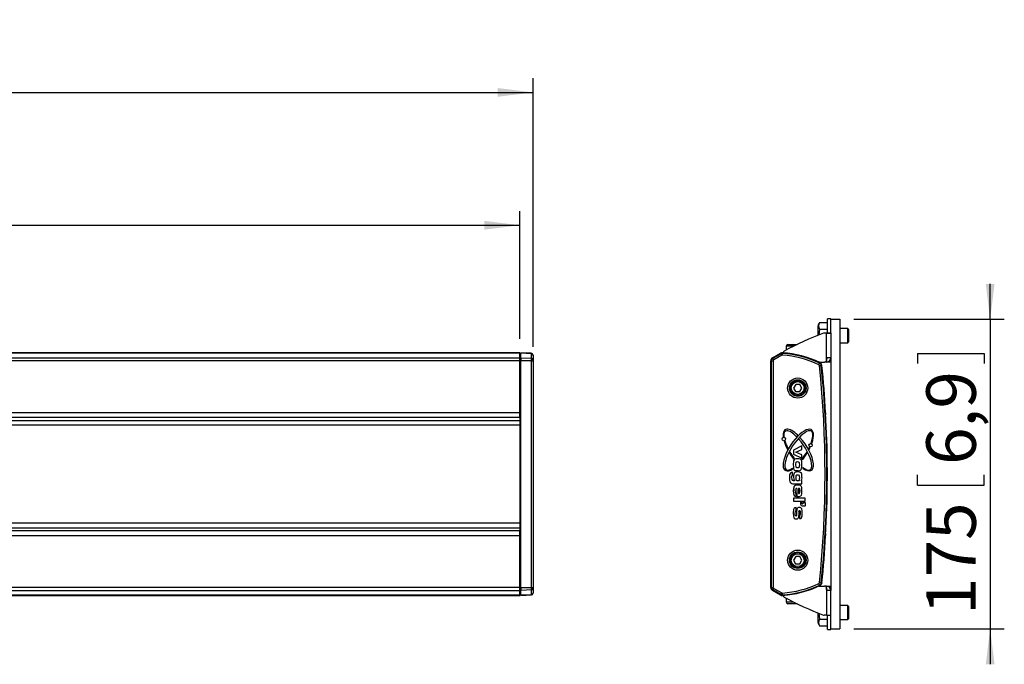
# Model space of a CAD drawing. Extents: x 186 to 4024, y 165 to 5192.
# Drawn here: x 2174 to 3566, y 2580 to 3491 of the extents above; entities that cross this region are included whole.
import ezdxf

# ---------------------------------------------------------------- set-up
doc = ezdxf.new("R2010")
doc.units = 0
doc.layers.get('0').update_dxf_attribs({"linetype": 'CONTINUOUS'})
doc.layers.add('MAATENTEKST', color=7, linetype='CONTINUOUS')
doc.styles.add('SLDTEXTSTYLE0', font='TXT', dxfattribs={"width": 0.75})
doc.dimstyles.new('SLDDIMSTYLE0', dxfattribs={"dimtxt": 70, "dimasz": 50, "dimexe": 0, "dimexo": 0.0625, "dimgap": 17.5, "dimtad": 2, "dimdec": 1, "dimlfac": 0.4, "dimrnd": 1e-09, "dimzin": 12, "dimtxsty": 'SLDTEXTSTYLE0', "dimsah": 1, "dimcen": 0.09, "dimazin": 3, "dimtfac": 1, "dimtofl": 0, "dimtmove": 0, "dimatfit": 3, "dimtolj": 1, "dimtzin": 12})
doc.dimstyles.new('SLDDIMSTYLE1', dxfattribs={"dimtxt": 70, "dimasz": 50, "dimexe": 0, "dimexo": 0.0625, "dimgap": 17.5, "dimtad": 2, "dimdec": 1, "dimlfac": 0.4, "dimrnd": 1e-09, "dimzin": 12, "dimtxsty": 'SLDTEXTSTYLE0', "dimsah": 1, "dimcen": 0.09, "dimazin": 3, "dimtfac": 1, "dimtofl": 0, "dimtmove": 0, "dimatfit": 3, "dimtolj": 1, "dimtzin": 12})

# ---------------------------------------------------------------- blocks, each defined once
blk = doc.blocks.new('*D3')
at = {"layer": 'MAATENTEKST'}
for p, q in [((1715, 3491), (1715, 3396.5)), ((1715, 3491), (1729.2, 3491)), ((1952.8, 3491), (1938.6, 3491)), ((1952.8, 3491), (1952.8, 3396.5)), ((612.5, 3028.9), (612.5, 3408.2)), ((1715, 3396.5), (1729.2, 3396.5)), ((1952.8, 3396.5), (1938.6, 3396.5)), ((2900, 3028.9), (2900, 3408.2)), ((612.5, 3388.2), (2900, 3388.2))]:
    blk.add_line(p, q, dxfattribs=at)
for points in [[(612.5, 3388.2), (662.5, 3382), (662.5, 3394.4)], [(2900, 3388.2), (2850, 3394.4), (2850, 3382)]]:
    blk.add_solid(points, dxfattribs=at)
at = {"layer": 'MAATENTEKST', "char_height": 70, "attachment_point": 1, "style": 'SLDTEXTSTYLE0'}
for s, insert in [('915', (1531.4, 3478.4)), ('36,0', (1743.4, 3478.4))]:
    blk.add_mtext(s, dxfattribs=dict(at, insert=insert))
blk = doc.blocks.new('*D4')
at = {"layer": 'MAATENTEKST'}
for p, q in [((1715, 3303.3), (1715, 3208.8)), ((1715, 3303.3), (1729.2, 3303.3)), ((1952.8, 3303.3), (1938.6, 3303.3)), ((1952.8, 3303.3), (1952.8, 3208.8)), ((631.3, 3040.1), (631.3, 3220.5)), ((2881.3, 3040.1), (2881.3, 3220.5)), ((1715, 3208.8), (1729.2, 3208.8)), ((1952.8, 3208.8), (1938.6, 3208.8)), ((631.3, 3200.5), (2881.3, 3200.5))]:
    blk.add_line(p, q, dxfattribs=at)
for points in [[(631.3, 3200.5), (681.3, 3194.3), (681.3, 3206.7)], [(2881.3, 3200.5), (2831.3, 3206.7), (2831.3, 3194.3)]]:
    blk.add_solid(points, dxfattribs=at)
at = {"layer": 'MAATENTEKST', "char_height": 70, "attachment_point": 1, "style": 'SLDTEXTSTYLE0'}
for s, insert in [('900', (1531.4, 3290.7)), ('35,4', (1743.4, 3290.7))]:
    blk.add_mtext(s, dxfattribs=dict(at, insert=insert))
blk = doc.blocks.new('*D6')
at = {"layer": 'MAATENTEKST'}
for p, q in [((3546.1, 3067.6), (3546.1, 3117.6)), ((3353.6, 3067.6), (3566.1, 3067.6)), ((3546.1, 3067.6), (3546.1, 2630.1)), ((3443.3, 3019.4), (3537.7, 3019.4)), ((3443.3, 3019.4), (3443.3, 3005.2)), ((3537.7, 3019.4), (3537.7, 3005.2)), ((3443.3, 2833.4), (3443.3, 2847.6)), ((3537.7, 2833.4), (3537.7, 2847.6)), ((3443.3, 2833.4), (3537.7, 2833.4)), ((3353.6, 2630.1), (3566.1, 2630.1)), ((3546.1, 2630.1), (3546.1, 2580.1))]:
    blk.add_line(p, q, dxfattribs=at)
for points in [[(3546.1, 3067.6), (3552.3, 3117.6), (3539.9, 3117.6)], [(3546.1, 2630.1), (3539.9, 2580.1), (3552.3, 2580.1)]]:
    blk.add_solid(points, dxfattribs=at)
at = {"layer": 'MAATENTEKST', "char_height": 70, "attachment_point": 1, "rotation": 90, "style": 'SLDTEXTSTYLE0'}
for s, insert in [('6,9', (3455.8, 2861.8)), ('175', (3455.8, 2649.8))]:
    blk.add_mtext(s, dxfattribs=dict(at, insert=insert))

msp = doc.modelspace()

# ---------------------------------------------------------------- linework, layer by layer
at = {"color": 7, "linetype": 'CONTINUOUS'}
for p, q in [((3304.81, 3063.21), (3316.07, 3063.21)), ((3321.07, 3068.2), (3316.07, 3068.2)), ((3316.07, 3048.36), (3316.07, 3068.2)), ((3321.07, 3048.36), (3321.07, 3068.2)), ((3321.07, 3067.57), (3333.57, 3067.57)), ((3333.57, 3067.57), (3333.57, 2630.07)), ((3302.82, 3044.96), (3302.82, 3058.39)), ((3304.81, 3053.83), (3316.07, 3053.83)), ((3314.82, 3048.2), (3311.53, 3048.2)), ((3314.82, 3048.2), (3321.07, 3048.2)), ((3314.82, 3013.2), (3314.82, 3048.2)), ((3316.07, 3048.2), (3316.07, 3048.36)), ((3316.07, 3048.36), (3321.07, 3048.36)), ((3321.07, 3048.36), (3321.07, 3048.2)), ((3321.07, 3048.2), (3321.07, 3013.2)), ((3344.82, 3054.45), (3333.57, 3054.45)), ((3346.07, 3053.2), (3344.82, 3054.45)), ((3344.82, 3034.45), (3344.82, 3054.45)), ((3346.07, 3053.2), (3346.07, 3035.7)), ((3333.57, 3034.45), (3344.82, 3034.45)), ((3344.82, 3034.45), (3346.07, 3035.7)), ((2881.29, 3020.12), (631.29, 3020.12)), ((2881.29, 3020.12), (631.29, 3020.12)), ((2881.29, 3019.78), (631.29, 3019.78)), ((2881.29, 3019.78), (631.29, 3019.78)), ((2881.29, 3019.78), (2881.29, 3020.12)), ((2881.29, 3019.78), (2881.29, 3020.12)), ((2881.29, 3013.29), (2881.29, 3019.78)), ((2881.29, 3013.29), (2881.29, 3019.78)), ((2897.68, 3019.5), (2882.54, 3020.29)), ((2882.54, 3020.29), (2882.54, 3019.63)), ((3238.57, 3013.29), (3249.82, 3019.78)), ((3238.57, 3013.29), (3249.82, 3019.78)), ((3252.62, 3020.28), (3252.56, 3019.49)), ((3253.57, 3020.45), (3253.57, 3020.2)), ((3257.82, 3029.45), (3257.82, 3024.2)), ((3268.15, 3029.45), (3257.82, 3029.45)), ((3260.32, 3031.95), (3269.64, 3031.95)), ((3269.64, 3031.95), (3273.29, 3031.95)), ((631.29, 3013.29), (2881.29, 3013.29)), ((631.29, 3013.29), (2881.29, 3013.29)), ((2881.29, 3008.96), (631.29, 3008.96)), ((2881.29, 3008.96), (631.29, 3008.96)), ((2882.54, 3019.13), (2881.29, 3019.11)), ((2882.54, 3018.62), (2881.29, 3018.6)), ((2881.29, 3008.96), (2881.29, 3013.29)), ((2881.29, 3008.96), (2881.29, 3013.29)), ((2882.54, 3012.17), (2881.29, 3012.15)), ((2881.29, 2935.73), (2881.29, 3008.96)), ((2881.29, 3008.96), (2881.29, 2935.73)), ((2882.54, 3008.9), (2881.29, 3008.9)), ((2882.54, 3013.18), (2882.54, 3019.63)), ((2897.68, 3018.94), (2882.54, 3019.63)), ((2882.54, 3013.18), (2882.54, 3008.9)), ((2882.54, 3013.18), (2897.68, 3012.49)), ((2882.54, 2688.75), (2882.54, 3008.9)), ((2897.68, 3008.9), (2882.54, 3008.9)), ((2897.68, 3018.94), (2897.68, 3019.5)), ((2897.68, 3012.49), (2897.68, 3018.94)), ((2897.68, 3008.9), (2897.68, 3012.49)), ((2897.68, 2688.75), (2897.68, 3008.9)), ((2897.68, 3008.9), (2900.04, 3008.9)), ((2900.04, 3017), (2900.04, 3016.78)), ((2900.04, 3016.78), (2900.04, 3010.33)), ((2900.04, 3010.33), (2900.04, 3008.9)), ((2900.04, 3008.9), (2900.04, 2688.75)), ((3236.07, 2935.73), (3236.07, 3008.96)), ((3236.07, 3008.96), (3236.07, 2935.73)), ((3236.14, 2688.75), (3236.14, 3008.9)), ((3236.93, 3008.9), (3236.14, 3008.9)), ((3236.93, 2688.75), (3236.93, 3008.9)), ((3236.93, 3008.9), (3239.43, 3008.9)), ((3238.6, 3013.18), (3249.78, 3019.63)), ((3238.6, 3013.18), (3239, 3012.49)), ((3239, 3012.49), (3250.18, 3018.94)), ((3240.25, 3010.33), (3239, 3012.49)), ((3239.43, 3008.9), (3239.43, 2688.75)), ((3251.43, 3016.78), (3240.25, 3010.33)), ((3250.18, 3018.94), (3249.78, 3019.63)), ((3251.43, 3016.78), (3250.18, 3018.94)), ((3252.37, 3017), (3252.56, 3019.49)), ((3304.19, 3006.95), (3312.07, 3006.95)), ((3305.08, 3005.66), (3305.42, 3006.37)), ((3314.82, 3006.95), (3312.07, 3006.95)), ((3314.57, 3013.2), (3314.82, 3013.2)), ((3314.57, 3009.45), (3314.57, 3013.2)), ((3314.82, 3011.95), (3314.57, 3011.95)), ((3321.07, 3013.2), (3314.82, 3013.2)), ((3314.82, 3011.95), (3314.82, 3006.95)), ((3321.07, 3006.95), (3314.82, 3006.95)), ((3321.07, 3011.95), (3320.95, 3011.95)), ((3321.07, 3013.2), (3321.07, 2684.45)), ((3304.02, 3003.4), (3305.08, 3005.66)), ((3304.95, 3002.08), (3307.44, 3002.33)), ((3308.22, 3002.41), (3307.44, 3002.33)), ((3271.2, 2975.46), (3268.3, 2970.47)), ((3268.3, 2970.47), (3271.17, 2965.46)), ((3271.17, 2965.46), (3276.94, 2965.44)), ((3276.98, 2975.44), (3271.2, 2975.46)), ((3276.94, 2965.44), (3279.84, 2970.43)), ((3279.84, 2970.43), (3276.98, 2975.44)), ((631.29, 2935.73), (2881.29, 2935.73)), ((631.29, 2935.73), (2881.29, 2935.73)), ((2881.29, 2928.94), (631.29, 2928.94)), ((2881.29, 2928.94), (631.29, 2928.94)), ((631.29, 2924.71), (2881.29, 2924.71)), ((631.29, 2924.71), (2881.29, 2924.71)), ((2881.29, 2928.94), (2881.29, 2935.73)), ((2881.29, 2928.94), (2881.29, 2935.73)), ((2881.29, 2928.94), (2881.29, 2924.71)), ((2881.29, 2928.94), (2881.29, 2924.71)), ((2881.29, 2924.71), (2881.29, 2917.92)), ((2881.29, 2924.71), (2881.29, 2917.92)), ((2881.29, 2917.92), (631.29, 2917.92)), ((2881.29, 2917.92), (631.29, 2917.92)), ((2881.29, 2917.92), (2881.29, 2779.73)), ((2881.29, 2917.92), (2881.29, 2779.73)), ((3279.9, 2888.57), (3268.08, 2882.73)), ((3268.08, 2882.73), (3268.08, 2877.02)), ((3271.51, 2879.86), (3279.9, 2883.54)), ((3279.9, 2883.54), (3279.9, 2888.57)), ((3268.08, 2877.02), (3279.9, 2871.19)), ((3279.9, 2876.21), (3271.51, 2879.86)), ((3279.9, 2871.19), (3279.9, 2876.21)), ((3266.92, 2857.06), (3266.96, 2856.83)), ((3266.79, 2847.04), (3266.93, 2847.08)), ((3266.93, 2847.08), (3266.93, 2851.59)), ((3270.17, 2839.61), (3269.08, 2839.61)), ((3270.17, 2839.78), (3270.17, 2839.61)), ((3279.9, 2839.61), (3278.27, 2839.61)), ((3279.9, 2835.2), (3279.9, 2839.61)), ((3269.08, 2835.2), (3279.9, 2835.2)), ((3272.95, 2828.72), (3272.95, 2817.15)), ((3275.26, 2828.72), (3275.26, 2821.58)), ((3284.76, 2815.06), (3268.08, 2815.06)), ((3268.08, 2815.06), (3268.08, 2810.66)), ((3271.79, 2817.23), (3271.79, 2821.64)), ((3284.76, 2810.66), (3284.76, 2815.06)), ((3268.08, 2810.66), (3284.76, 2810.66)), ((3271.79, 2797.19), (3271.79, 2801.7)), ((3280.14, 2809.07), (3278.09, 2809.07)), ((3278.09, 2809.07), (3278.09, 2806.34)), ((3280.14, 2807.35), (3280.14, 2809.07)), ((3280.48, 2803.95), (3284.57, 2803.95)), ((3281.5, 2806.67), (3280.82, 2806.67)), ((3284.91, 2808.39), (3281.5, 2808.39)), ((3281.5, 2808.39), (3281.5, 2806.67)), ((3284.91, 2804.29), (3284.91, 2808.39)), ((3276.65, 2790.48), (3276.65, 2785.98)), ((2881.29, 2779.73), (631.29, 2779.73)), ((2881.29, 2779.73), (631.29, 2779.73)), ((631.29, 2772.94), (2881.29, 2772.94)), ((631.29, 2772.94), (2881.29, 2772.94)), ((2881.29, 2779.73), (2881.29, 2772.94)), ((2881.29, 2779.73), (2881.29, 2772.94)), ((2881.29, 2772.94), (2881.29, 2768.71)), ((2881.29, 2772.94), (2881.29, 2768.71)), ((2881.29, 2768.71), (631.29, 2768.71)), ((2881.29, 2768.71), (631.29, 2768.71)), ((631.29, 2761.92), (2881.29, 2761.92)), ((631.29, 2761.92), (2881.29, 2761.92)), ((2881.29, 2761.92), (2881.29, 2768.71)), ((2881.29, 2761.92), (2881.29, 2768.71)), ((2881.29, 2688.69), (2881.29, 2761.92)), ((2881.29, 2761.92), (2881.29, 2688.69)), ((3236.07, 2688.69), (3236.07, 2761.92)), ((3236.07, 2761.92), (3236.07, 2688.69)), ((3271.2, 2732.21), (3268.3, 2727.22)), ((3276.98, 2732.19), (3271.2, 2732.21)), ((3279.84, 2727.18), (3276.98, 2732.19)), ((3268.3, 2727.22), (3271.17, 2722.21)), ((3271.17, 2722.21), (3276.94, 2722.19)), ((3276.94, 2722.19), (3279.84, 2727.18)), ((2881.29, 2688.69), (631.29, 2688.69)), ((2881.29, 2688.69), (631.29, 2688.69)), ((2882.54, 2688.75), (2881.29, 2688.75)), ((2881.29, 2684.36), (2881.29, 2688.69)), ((2881.29, 2684.36), (2881.29, 2688.69)), ((2882.54, 2688.75), (2882.54, 2684.47)), ((2882.54, 2688.75), (2897.68, 2688.75)), ((2897.68, 2685.16), (2897.68, 2688.75)), ((2897.68, 2688.75), (2900.04, 2688.75)), ((2900.04, 2688.75), (2900.04, 2687.32)), ((2900.04, 2687.32), (2900.04, 2680.87)), ((3236.14, 2688.75), (3236.93, 2688.75)), ((3236.93, 2688.75), (3239.43, 2688.75)), ((3239, 2685.16), (3240.25, 2687.32)), ((3240.25, 2687.32), (3251.43, 2680.87)), ((3305.08, 2691.99), (3304.02, 2694.25)), ((3304.19, 2690.7), (3312.07, 2690.7)), ((3304.95, 2695.57), (3307.44, 2695.32)), ((3305.42, 2691.27), (3305.08, 2691.99)), ((3307.44, 2695.32), (3308.22, 2695.24)), ((3308.28, 2695.19), (3308.14, 2694.41)), ((3308.28, 2695.19), (3308.14, 2694.41)), ((3314.82, 2690.7), (3312.07, 2690.7)), ((3314.57, 2688.2), (3314.57, 2684.45)), ((3314.82, 2690.7), (3321.07, 2690.7)), ((3314.82, 2685.7), (3314.82, 2690.7)), ((631.29, 2684.36), (2881.29, 2684.36)), ((631.29, 2684.36), (2881.29, 2684.36)), ((2881.29, 2677.86), (631.29, 2677.86)), ((2881.29, 2677.86), (631.29, 2677.86)), ((631.29, 2677.53), (2881.29, 2677.53)), ((631.29, 2677.53), (2881.29, 2677.53)), ((2882.54, 2685.48), (2881.29, 2685.5)), ((2881.29, 2677.86), (2881.29, 2684.36)), ((2881.29, 2677.86), (2881.29, 2684.36)), ((2882.54, 2679.03), (2881.29, 2679.04)), ((2881.29, 2678.54), (2882.54, 2678.52)), ((2881.29, 2677.53), (2881.29, 2677.86)), ((2881.29, 2677.53), (2881.29, 2677.86)), ((2897.68, 2685.16), (2882.54, 2684.47)), ((2882.54, 2678.02), (2882.54, 2684.47)), ((2882.54, 2678.02), (2897.68, 2678.71)), ((2882.54, 2677.36), (2897.68, 2678.15)), ((2882.54, 2678.02), (2882.54, 2677.36)), ((2897.68, 2678.71), (2897.68, 2685.16)), ((2897.68, 2678.15), (2897.68, 2678.71)), ((2900.04, 2680.87), (2900.04, 2680.65)), ((3249.82, 2677.86), (3238.57, 2684.36)), ((3249.82, 2677.86), (3238.57, 2684.36)), ((3239, 2685.16), (3238.6, 2684.47)), ((3249.78, 2678.02), (3238.6, 2684.47)), ((3250.18, 2678.71), (3239, 2685.16)), ((3249.78, 2678.02), (3250.18, 2678.71)), ((3250.18, 2678.71), (3251.43, 2680.87)), ((3252.56, 2678.16), (3252.37, 2680.65)), ((3252.56, 2678.16), (3252.62, 2677.37)), ((3253.57, 2677.2), (3253.57, 2677.45)), ((3257.82, 2673.45), (3257.82, 2668.2)), ((3314.82, 2685.7), (3314.57, 2685.7)), ((3314.57, 2684.45), (3314.82, 2684.45)), ((3321.07, 2684.45), (3314.82, 2684.45)), ((3314.82, 2684.45), (3314.82, 2649.45)), ((3320.95, 2685.7), (3321.07, 2685.7)), ((3321.07, 2649.45), (3321.07, 2684.45)), ((3257.82, 2668.2), (3268.15, 2668.2)), ((3273.29, 2665.7), (3260.32, 2665.7)), ((3344.82, 2663.2), (3333.57, 2663.2)), ((3346.07, 2661.95), (3344.82, 2663.2)), ((3344.82, 2643.2), (3344.82, 2663.2)), ((3346.07, 2661.95), (3346.07, 2644.45)), ((3302.82, 2639.26), (3302.82, 2652.69)), ((3303.74, 2652.41), (3304.81, 2643.82)), ((3314.82, 2649.45), (3311.53, 2649.45)), ((3314.82, 2649.45), (3321.07, 2649.45)), ((3316.07, 2649.45), (3316.07, 2649.29)), ((3316.07, 2629.45), (3316.07, 2649.29)), ((3316.07, 2649.29), (3321.07, 2649.29)), ((3321.07, 2649.29), (3321.07, 2649.45)), ((3321.07, 2629.45), (3321.07, 2649.29)), ((3344.82, 2643.2), (3346.07, 2644.45)), ((3304.81, 2643.82), (3316.07, 2643.82)), ((3304.81, 2634.44), (3316.07, 2634.44)), ((3333.57, 2643.2), (3344.82, 2643.2)), ((3316.07, 2629.45), (3321.07, 2629.45)), ((3321.07, 2630.07), (3333.57, 2630.07))]:
    msp.add_line(p, q, dxfattribs=at)
at = {"color": 7, "linetype": 'CONTINUOUS', "flags": 128}
for points in [[(3304.81, 3053.83), (3304.71, 3053.43), (3303.73, 3045.23)], [(3249.82, 3019.78), (3250.42, 3020.03), (3250.95, 3020.12)], [(3249.82, 3019.78), (3250.42, 3020.03), (3250.95, 3020.12)], [(3277.95, 2869.85), (3275.98, 2870.36), (3274.37, 2870.41)], [(3280.13, 2862.06), (3279.84, 2866.8), (3279.27, 2868.57), (3277.95, 2869.85)], [(3267.85, 2862.05), (3267.93, 2859.06), (3268.23, 2856.73)], [(3268.23, 2856.73), (3269.06, 2855), (3270.31, 2854.16)], [(3270.31, 2854.16), (3272.48, 2853.77), (3274.21, 2853.73)], [(3271.49, 2865.07), (3271.14, 2863.39), (3271.1, 2862.04)], [(3271.1, 2862.04), (3271.45, 2859.15), (3271.89, 2858.58), (3272.56, 2858.28), (3274.02, 2858.13)], [(3273.91, 2866.01), (3272.37, 2865.86), (3271.84, 2865.56), (3271.49, 2865.07)], [(3274.02, 2858.13), (3275.62, 2858.31), (3276.16, 2858.62), (3276.52, 2859.14)], [(3276.52, 2859.14), (3276.84, 2860.74), (3276.89, 2862.03)], [(3276.89, 2862.03), (3276.82, 2863.7), (3276.54, 2864.98)], [(3279.06, 2855.24), (3280.04, 2858.99), (3280.13, 2862.06)], [(3262.53, 2843.88), (3262.67, 2840.61), (3263.17, 2838.1)], [(3266.93, 2851.59), (3265.08, 2851.15), (3263.86, 2850.29)], [(3265.54, 2843.81), (3265.65, 2845.69), (3265.77, 2846.15), (3265.99, 2846.56), (3266.35, 2846.87), (3266.79, 2847.04)], [(3269.09, 2850.27), (3268.18, 2847.21), (3268.08, 2844.67)], [(3268.08, 2844.67), (3268.48, 2841.54), (3269.16, 2840.51), (3270.17, 2839.78)], [(3271.61, 2846.3), (3271.36, 2844.8), (3271.33, 2843.61)], [(3271.33, 2843.61), (3271.44, 2841.71), (3271.89, 2840.29)], [(3274.11, 2847.48), (3272.45, 2847.26), (3271.93, 2846.87), (3271.61, 2846.3)], [(3274.11, 2839.61), (3275.59, 2839.76), (3276.12, 2840.02), (3276.48, 2840.49)], [(3278.13, 2851.19), (3276.01, 2851.79), (3274.27, 2851.88)], [(3276.89, 2843.38), (3276.8, 2845.25), (3276.43, 2846.67)], [(3276.48, 2840.49), (3276.84, 2842.08), (3276.89, 2843.38)], [(3280.13, 2844.65), (3279.8, 2848.63), (3279.23, 2850.08), (3278.13, 2851.19)], [(3263.17, 2838.1), (3264.32, 2836.4), (3265.71, 2835.58)], [(3268.95, 2831.63), (3267.95, 2828.28), (3267.85, 2825.5)], [(3267.85, 2825.5), (3268.04, 2821.4), (3269.12, 2818.4)], [(3270.63, 2825.17), (3270.72, 2826.87), (3271.1, 2828.15)], [(3277.95, 2832.53), (3275.73, 2833.07), (3273.94, 2833.12)], [(3277.35, 2825), (3277.13, 2827.45), (3276.9, 2828.02), (3276.45, 2828.44), (3275.26, 2828.72)], [(3279.77, 2829.98), (3279.04, 2831.63), (3277.95, 2832.53)], [(3280.13, 2825.05), (3280.05, 2827.82), (3279.77, 2829.98)], [(3279.92, 2820.89), (3280.1, 2823.22), (3280.13, 2825.05)], [(3269.12, 2818.4), (3270.5, 2817.49), (3271.79, 2817.23)], [(3271.79, 2821.64), (3271.37, 2821.75), (3271.09, 2821.94)], [(3272.95, 2817.15), (3273.62, 2817.14), (3274.15, 2817.14)], [(3274.15, 2817.14), (3276.31, 2817.28), (3278.35, 2817.97), (3279.43, 2819.27), (3279.92, 2820.89)], [(3275.26, 2821.58), (3276.13, 2821.64), (3276.74, 2821.93)], [(3271.79, 2801.7), (3270.13, 2801.4), (3269.05, 2800.66)], [(3270.63, 2793.5), (3270.73, 2795.59), (3270.98, 2796.6), (3271.3, 2797.01), (3271.79, 2797.19)], [(3272.65, 2798.26), (3272.55, 2796.05), (3272.54, 2794.31)], [(3276.26, 2801.62), (3274.97, 2801.48), (3274.04, 2801.07)], [(3275.82, 2796.16), (3275.88, 2796.57), (3276.05, 2796.95), (3276.3, 2797.16), (3276.61, 2797.22)], [(3276.61, 2797.22), (3276.86, 2797.18), (3277.07, 2797.04), (3277.32, 2796.6), (3277.5, 2795.61), (3277.58, 2793.59)], [(3280.36, 2793.44), (3280.24, 2796.97), (3279.75, 2799.69)], [(3267.85, 2793.83), (3267.99, 2790.09), (3268.58, 2787.22)], [(3271.66, 2789.81), (3271.4, 2789.85), (3271.18, 2789.98), (3270.9, 2790.42), (3270.71, 2791.43), (3270.63, 2793.5)], [(3272.02, 2785.41), (3273.77, 2785.7), (3274.87, 2786.53)], [(3272.54, 2794.31), (3272.51, 2792.2), (3272.42, 2790.55)], [(3274.87, 2786.53), (3275.6, 2788.49), (3275.72, 2790.13)], [(3277.23, 2790.79), (3276.93, 2790.58), (3276.65, 2790.48)], [(3276.65, 2785.98), (3278.23, 2786.24), (3279.26, 2786.93)], [(3277.58, 2793.59), (3277.52, 2792), (3277.23, 2790.79)], [(3305.47, 2691.19), (3305.11, 2691.03), (3304.5, 2690.84)], [(3305.47, 2691.19), (3305.11, 2691.03), (3304.5, 2690.84)], [(3250.95, 2677.53), (3250.42, 2677.61), (3249.82, 2677.86)], [(3250.95, 2677.53), (3250.42, 2677.61), (3249.82, 2677.86)]]:
    msp.add_lwpolyline(points, dxfattribs=at)
at = {"color": 7, "linetype": 'CONTINUOUS'}
for centre, radius in [((3274.07, 2970.45), 14.25), ((3274.07, 2970.45), 11.75), ((3274.07, 2970.45), 11.15), ((3274.07, 2970.45), 10.62), ((3274.07, 2970.45), 9.12), ((3254.43, 2898.48), 2.39), ((3292.31, 2889.61), 2.39), ((3274.07, 2727.2), 14.25), ((3274.07, 2727.2), 11.75), ((3274.07, 2727.2), 11.15), ((3274.07, 2727.2), 10.63), ((3274.07, 2727.2), 9.13)]:
    msp.add_circle(centre, radius, dxfattribs=at)
for centre, radius, start, end in [((3329.12, 3050.36), 27.5, 152.16969, 163.01241), ((3313.62, 3058.52), 9.98, 151.95921, 208.04079), ((3489.55, 2581.14), 500, 110.96681, 117.98942), ((3311.53, 3045.7), 2.5, 90, 110.96681), ((3252.25, 3015.36), 4.93, 85.74197, 120), ((3241.48, 2870.76), 149.93, 64.75911, 85.74197), ((3256.07, 3020.45), 2.5, 117.98942, 180), ((3260.32, 3029.45), 2.5, 90, 180), ((2897.54, 3017), 2.5, 0, 87), ((2897.72, 3016.61), 2.33, 4.12909, 91.10373), ((2897.72, 3010.16), 2.33, 4.12909, 91.10373), ((3241.07, 3008.96), 5, 120, 180), ((3241.07, 3008.96), 5, 120, 180), ((3241.07, 3008.9), 4.93, 120, 180), ((3241.07, 3008.9), 4.14, 120, 180), ((3241.07, 3008.9), 1.64, 120, 180), ((3252.25, 3015.36), 4.14, 85.74197, 120), ((3252.25, 3015.36), 1.64, 85.74197, 120), ((3241.48, 2870.76), 146.64, 64.75911, 85.74197), ((3241.48, 2870.76), 149.14, 64.75911, 85.74197), ((3303.31, 3001.95), 5, 5.8029, 76.29358), ((3303.31, 3001.95), 5, 5.8029, 76.29358), ((3303.31, 3001.91), 4.93, 5.80109, 64.75911), ((3312.07, 3009.45), 2.5, 270, 0), ((3314.82, 3013.2), 6.25, 270, 0), ((3314.82, 3013.2), 1.25, 270, 0), ((3303.31, 3001.91), 1.64, 5.80109, 64.75911), ((1796.48, 2848.82), 1516.24, 354.19891, 5.80109), ((3303.31, 3001.91), 4.14, 5.80109, 64.75911), ((1796.48, 2848.82), 1518.73, 354.19891, 5.80109), ((1796.48, 2848.82), 1519.53, 354.19891, 5.80109), ((1796.58, 2848.82), 1519.49, 3.28914, 5.8029), ((1796.58, 2848.82), 1519.49, 3.28914, 5.8029), ((3311.07, 2935.73), 75, 180, 182.39492), ((3311.07, 2935.73), 75, 180, 182.39492), ((3238.69, 2931.7), 75, 0.83574, 3.28914), ((3238.69, 2931.7), 75, 0.83574, 3.28914), ((3254.43, 2898.48), 3.07, 88.42335, 105.6095), ((3254.43, 2898.48), 3.07, 277.86883, 296.55752), ((3292.31, 2889.61), 3.07, 235.92851, 257.0944), ((3292.31, 2889.61), 3.07, 58.3292, 78.00783), ((3279.67, 2863.67), 11.93, 153.21861, 187.80868), ((3271.43, 2866.52), 4.71, 117.7685, 132.06792), ((3272.95, 2864.79), 5.8, 75.84699, 132.69932), ((3276.5, 2866.52), 4.78, 29.63876, 44.11584), ((3271.43, 2857.45), 4.52, 187.95506, 197.52904), ((3274.47, 2863.56), 2.51, 34.5673, 102.89366), ((3275.4, 2858.45), 4.87, 255.90479, 318.71546), ((3244.01, 2862.12), 37.52, 352.30476, 353.95863), ((3272.01, 2845.25), 9.59, 148.26564, 188.1952), ((3270.36, 2842.95), 4.9, 169.95396, 215.49476), ((3268.36, 2843.27), 3.73, 237.91064, 281.18322), ((3273.01, 2846.8), 5.23, 76.13265, 138.51151), ((3273.63, 2842), 2.44, 224.35734, 281.20091), ((3274.58, 2845.11), 2.42, 40.19105, 101.28461), ((3275.29, 2843.56), 4.95, 306.99659, 12.6414), ((3268.5, 2845.22), 10.03, 253.83019, 273.31402), ((3272.73, 2828.07), 5.19, 76.51418, 136.70112), ((3277.07, 2824.44), 6.48, 173.53182, 202.67443), ((3272.53, 2826.8), 1.96, 77.75954, 136.808), ((3272.31, 2824.4), 5.07, 330.84019, 6.72213), ((3278.93, 2795.41), 11.19, 152.03536, 188.13571), ((3276.46, 2798.13), 3.81, 129.44277, 178.1363), ((3276.7, 2798.3), 3.35, 24.50017, 97.4816), ((3280.48, 2806.34), 2.39, 180, 270), ((3280.82, 2807.35), 0.683, 180, 270), ((3284.57, 2804.29), 0.341, 270, 0), ((3271.53, 2788.65), 3.28, 205.8299, 278.60833), ((3271.6, 2790.63), 0.818, 273.81078, 354.80867), ((3468.6, 2789.91), 192.88, 178.14153, 179.93274), ((3269.29, 2791.97), 11.17, 333.17053, 7.60574), ((3311.07, 2761.92), 75, 177.60508, 180), ((3311.07, 2761.92), 75, 177.60508, 180), ((1796.58, 2848.82), 1519.49, 354.1971, 356.71086), ((1796.58, 2848.82), 1519.49, 354.1971, 356.71086), ((3238.69, 2765.95), 75, 356.71086, 359.16426), ((3238.69, 2765.95), 75, 356.71086, 359.16426), ((2897.72, 2687.49), 2.33, 268.89627, 355.87091), ((3241.07, 2688.69), 5, 180, 240), ((3241.07, 2688.69), 5, 180, 240), ((3241.07, 2688.75), 4.93, 180, 240), ((3241.07, 2688.75), 4.14, 180, 240), ((3241.07, 2688.75), 1.64, 180, 240), ((3241.48, 2826.89), 146.64, 274.25803, 295.24089), ((3241.48, 2826.89), 149.14, 274.25803, 295.24089), ((3241.48, 2826.89), 149.93, 274.25803, 295.24089), ((3303.31, 2695.74), 1.64, 295.24089, 354.19891), ((3303.31, 2695.74), 4.14, 295.24089, 354.19891), ((3303.31, 2695.74), 4.93, 295.24089, 354.19891), ((3312.07, 2688.2), 2.5, 0, 90), ((3314.82, 2684.45), 6.25, 0, 90), ((2897.72, 2681.04), 2.33, 268.89627, 355.87091), ((2897.54, 2680.65), 2.5, 273, 0), ((3252.25, 2682.29), 4.93, 240, 274.25803), ((3252.25, 2682.29), 4.14, 240, 274.25803), ((3252.25, 2682.29), 1.64, 240, 274.25803), ((3256.07, 2677.2), 2.5, 180, 242.01058), ((3489.55, 3116.51), 500, 242.01058, 249.03319), ((3314.82, 2684.45), 1.25, 0, 90), ((3260.32, 2668.2), 2.5, 180, 270), ((3311.53, 2651.95), 2.5, 249.03319, 270), ((3329.12, 2647.29), 27.5, 196.98759, 207.79356), ((3313.62, 2639.13), 9.98, 151.95921, 208.04079)]:
    msp.add_arc(centre, radius, start, end, dxfattribs=at)
for centre, major_axis, ratio, start_param, end_param in [((3274.91, 2882.78), (18.59, -28.62), 0.375, 2.1199515, 3.7876594), ((3274.91, 2882.78), (-18.59, -28.62), 0.375, 2.1358674, 6.9592018), ((3274.19, 2882.32), (-17.66, 27.19), 0.3315789, 5.2707069, 6.8783094), ((3275.62, 2882.32), (17.66, 27.19), 0.3315789, 5.3036245, 10.0686342), ((3274.91, 2882.78), (18.59, -28.62), 0.375, 4.0294295, 4.4480259), ((3274.19, 2882.32), (-17.66, 27.19), 0.3315789, 0.8553729, 1.2709084), ((3274.91, 2882.78), (-19.58, -30.15), 0.3750119, 4.2128944, 4.2960924), ((3275.33, 2882.13), (16.53, 25.46), 0.3315911, 0.992723, 1.0978101), ((3274.19, 2882.32), (-17.66, 27.19), 0.3315789, 2.4102929, 5.1261015), ((3274.91, 2882.78), (18.59, -28.62), 0.375, 5.5328325, 8.2661417), ((3274.91, 2882.78), (-19.58, -30.15), 0.3750119, 4.8876075, 4.9270791), ((3275.62, 2882.32), (17.66, 27.19), 0.3315789, 5.0122769, 5.0959522), ((3274.91, 2882.78), (19.58, -30.15), 0.3750119, 1.3561062, 1.3955778), ((3274.91, 2882.78), (-18.59, -28.62), 0.375, 1.8351594, 1.9401133), ((3275.33, 2882.13), (16.53, 25.46), 0.3315911, 1.8464423, 1.8946807), ((3274.91, 2882.78), (18.59, -28.62), 0.375, 4.5946321, 4.9217482), ((3274.19, 2882.32), (-17.66, 27.19), 0.3315789, 1.4250189, 1.7901107), ((3275.62, 2882.32), (17.66, 27.19), 0.3315789, 4.4593907, 4.858168), ((3274.91, 2882.78), (-18.59, -28.62), 0.375, 1.3181884, 1.6885553), ((3274.48, 2882.13), (-16.54, 25.46), 0.3315724, 4.3885246, 4.4367597)]:
    msp.add_ellipse(centre, major_axis=major_axis, ratio=ratio, start_param=start_param, end_param=end_param, dxfattribs=at)

# ---------------------------------------------------------------- dimensions: what is measured, and where the dimension line sits
at = {"layer": 'MAATENTEKST'}
for base, p1, p2, picture, middle in [((2900.04, 3388.2), (612.54, 3008.9), (2900.04, 3008.9), '*D3', (1756.29, 3388.2)), ((2881.29, 3200.51), (631.29, 3020.12), (2881.29, 3020.12), '*D4', (1756.29, 3200.51))]:
    dim = msp.add_linear_dim(base=base, p1=p1, p2=p2, dimstyle='SLDDIMSTYLE0', dxfattribs=at)
    dim.commit()
    dim.dimension.update_dxf_attribs({"geometry": picture, "text_midpoint": middle, "dimtype": 160})
dim = msp.add_linear_dim(base=(3546.07, 2630.07), p1=(3333.57, 3067.57), p2=(3333.57, 2630.07), angle=90, dimstyle='SLDDIMSTYLE1', dxfattribs=at)
dim.commit()
dim.dimension.update_dxf_attribs({"geometry": '*D6', "text_midpoint": (3546.07, 2848.82), "dimtype": 160})

doc.saveas('drawing.dxf')
